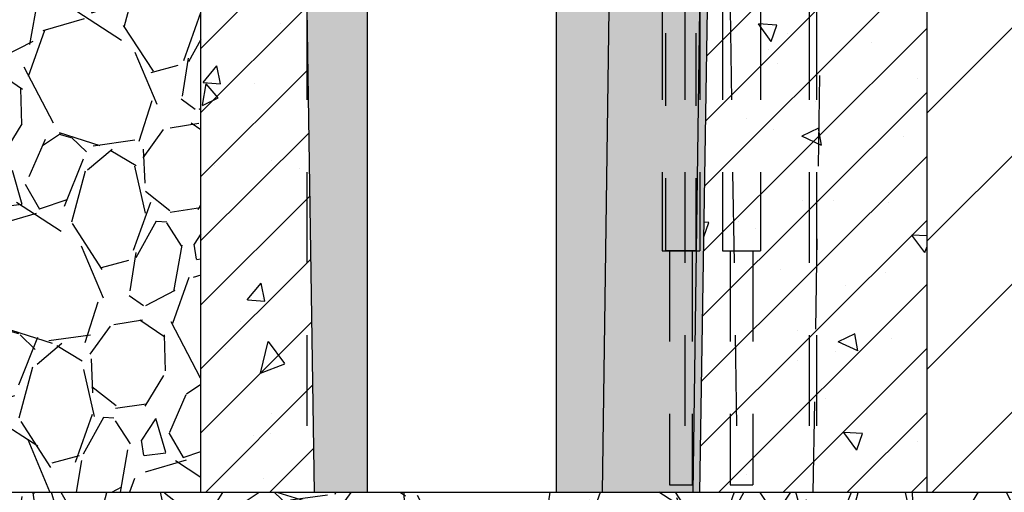
# Model space of a CAD drawing. Extents: x -28 to 149, y -61 to 20.
# Drawn here: x 139 to 140, y 0 to 1 of the extents above; entities that cross this region are included whole.
import ezdxf

# ---------------------------------------------------------------- set-up
doc = ezdxf.new("R2010")
doc.units = 0
doc.header["$MEASUREMENT"] = 0
doc.linetypes.add('HIDDEN2', pattern=[0.1875, 0.125, -0.0625])
for name, color, linetype in [('Dtl-Elev-Exs-Grd-Hat', 17, 'Continuous'), ('Dtl-Sect-Lvl-Pad', 4, 'Continuous'), ('Dtl-Sect-Lvl-Pad-Hat', 17, 'Continuous'), ('Dtl-Sect-Unt-Fil-Hat', 17, 'Continuous'), ('GEN-TXT', 7, 'Continuous'), ('Sect-CmpIII-3P-1in', 3, 'Continuous'), ('Sect-CmpIII-3P-1in-Hat', 17, 'Continuous'), ('Sect-CmpIII-3P-1in-Hat-Sect', 17, 'Continuous'), ('Sect-CmpIII-3P-1in-Hat-Sld-Cores', 41, 'Continuous'), ('Sect-CmpIII-3P-1in-Hdn-Cores-Cntr', 18, 'HIDDEN2'), ('Sect-CmpIII-3P-1in-Hdn-Cores-Pins', 7, 'HIDDEN2'), ('Sect-CmpIII-3P-1in-Hdn-Lns-Sides', 8, 'HIDDEN2'), ('Sect-CmpIII-3P-1in-Rad-Lns', 25, 'Continuous'), ('Sect-Pin-Strgt-1in', 2, 'Continuous'), ('Sect-Pin-Strgt-1in-Hdn', 18, 'HIDDEN2')]:
    doc.layers.add(name, color=color, linetype=linetype)
doc.styles.add('Dim-Text', font='ARIAL.TTF')
doc.dimstyles.new('Dtl-Sht-MS .375 Scale', dxfattribs={"dimscale": 0, "dimtxt": 0.32, "dimasz": 0.32, "dimexe": 0.32, "dimexo": 0.16, "dimgap": 0.16, "dimtad": 1, "dimzin": 12, "dimdsep": 46, "dimtxsty": 'Dim-Text', "dimcen": 0.16, "dimclrd": 256, "dimclre": 256, "dimclrt": 256, "dimadec": 0, "dimazin": 3, "dimtfac": 1, "dimtmove": 0, "dimatfit": 0, "dimfxl": 0, "dimtolj": 1, "dimtzin": 0, "dimarcsym": 0})
pattern_1 = [(45, (120.9478, -2.678899999999993), (-0.04419417382415922, 0.04419417382415922), [])]

# ---------------------------------------------------------------- blocks, each defined once
blk = doc.blocks.new('*D6')
at = {"layer": 'Defpoints', "color": 0}
for p in [(139.6607095305637, 2.999999999666667), (140.5, 0), (148.9493014386549, -2.393475211195497e-15)]:
    blk.add_point(p, dxfattribs=at)
at = {"layer": 'GEN-TXT', "lineweight": -2}
for p, q in [((148.9493014386549, 2.679999999666665), (148.9493014386549, 0.3199999999999976)), ((140.66, -4.532398761858176e-17), (149.2693014386549, -2.484123186432661e-15))]:
    blk.add_line(p, q, dxfattribs=at)
at = {"layer": 'GEN-TXT'}
for points in [[(148.8959681053216, 2.679999999666665), (149.0026347719883, 2.679999999666664), (148.9493014386549, 2.999999999666664)], [(148.8959681053216, 0.3199999999999976), (149.0026347719883, 0.3199999999999976), (148.9493014386549, -2.393475211195497e-15)]]:
    blk.add_solid(points, dxfattribs=at)
at = {"layer": 'GEN-TXT', "insert": (148.582261875217, 1.499999999833355), "char_height": 0.32, "attachment_point": 5, "rotation": 90, "style": 'Dim-Text'}
blk.add_mtext('\\A1;Design Height', dxfattribs=at)
blk = doc.blocks.new('Sect-Pin-Strgt-1in')
at = {"layer": 'Sect-Pin-Strgt-1in', "ltscale": 0.75, "extrusion": (-2.220446049250313e-16, 1, 2.220446049250313e-16)}
for p, q in [((-0.02084999999999937, 0.1042000000000001), (0.02084999999999937, 0.1042000000000001)), ((-0.02084999999999937, 0), (-0.02084999999999937, 0.1042000000000001)), ((0.02084999999999937, 0), (0.02084999999999937, 0.1042000000000001))]:
    blk.add_line(p, q, dxfattribs=at)
at = {"layer": 'Sect-Pin-Strgt-1in-Hdn', "ltscale": 0.75, "extrusion": (-2.220446049250313e-16, 1, 2.220446049250313e-16)}
for p, q in [((-0.02084999999999937, -0.3332999999999999), (-0.02084999999999937, 0)), ((0.02084999999999937, -0.3332999999999999), (0.02084999999999937, 0)), ((0.02084999999999937, -0.3332999999999999), (-0.02084999999999937, -0.3332999999999999))]:
    blk.add_line(p, q, dxfattribs=at)
blk = doc.blocks.new('Sect-Pin-Strgt-1in-Hdn')
at = {"layer": 'Sect-Pin-Strgt-1in-Hdn', "ltscale": 0.75, "extrusion": (-2.220446049250313e-16, 1, 2.220446049250313e-16)}
for p, q in [((-0.02084999999999937, 0.1042000000000001), (0.02084999999999937, 0.1042000000000001)), ((-0.02084999999999937, 0), (-0.02084999999999937, 0.1042000000000001)), ((0.02084999999999937, 0), (0.02084999999999937, 0.1042000000000001)), ((-0.02084999999999937, -0.3332999999999999), (-0.02084999999999937, 0)), ((0.02084999999999937, -0.3332999999999999), (0.02084999999999937, 0)), ((0.02084999999999937, -0.3332999999999999), (-0.02084999999999937, -0.3332999999999999))]:
    blk.add_line(p, q, dxfattribs=at)

msp = doc.modelspace()

# ---------------------------------------------------------------- hatches: boundary and pattern name
at = {"layer": 'Dtl-Elev-Exs-Grd-Hat'}
h = msp.add_hatch(dxfattribs=at)
h.set_pattern_fill('ANSI31', color=256, style=0)
h.set_pattern_definition([(45, (0, 0), (-0.08838834764831843, 0.08838834764831845), [])])
h.paths.add_polyline_path([(140.808721957097, 0.926165871290686), (139.9166666666667, 1.000496378365788), (139.9166666666667, 0.6666666666666661), (140, 0.666666666666666), (140, 0), (140.5, 0)])
at = {"layer": 'Dtl-Sect-Lvl-Pad-Hat'}
h = msp.add_hatch(dxfattribs=at)
h.set_pattern_fill('GRAVEL,_O', color=256, scale=0.25, angle=75.00000000000001)
h.set_pattern_definition([(303.0128, (-0.1948940284538133, 0.2385714100076625), (1.655695457306418, -2.514194163966163), [0.033634, -3.329772]), (259.9697, (-0.1765693113113934, 0.2103676027885954), (0.5349778459700919, 2.962481931586812), [0.057717, -5.71398125]), (207.5104, (-0.1866217772733429, 0.1535327725514614), (3.303345129063137, 1.703059389102842), [0.040697, -4.029008]), (342.2737000000001, (-0.151486270027772, 0.04317881416936969), (-4.764924699072346, 1.53557573952602), [0.0525595, -5.2033895]), (7.833700000000043, (-0.1014222117603522, 0.02717599973576468), (-3.221301059685172, -0.4309527717082241), [0.05153874999999999, -5.10234325]), (72.27370000000006, (-0.05036435410957102, 0.03420061161917631), (-1.53557573952602, -4.764924699072346), [0.0525595, -5.203389499999999]), (112.6942, (-0.034361539675966, 0.08426466988659609), (1.57364987686721, -3.786307701194505), [0.06950724999999999, -6.88121225]), (147.2553, (-0.06117833981261277, 0.148390399749352), (-4.85965710917633, 3.113877299206743), [0.065622, -6.49658025]), (196.4296, (-0.1163723230536291, 0.1838851065940409), (-3.656896359839925, -1.09069206555841), [0.0527375, -5.22101825]), (250.2364, (-0.1669565089769565, 0.1689690034007049), (0.9532318471302899, 2.591592037415071), [0.060208, -2.95019075]), (297.3974, (-0.1873152808145531, 0.1123075490488735), (1.879836499291173, -3.609531115715622), [0.077862, -7.70834375]), (213.8141, (-0.0850137417991754, 0.2815984085631578), (-1.901821610257469, -1.30214251379054), [0.02657524999999999, -2.630961]), (246.4692000000001, (-0.1070938246612845, 0.2668092253266706), (1.324126608875029, 3.009848486885634), [0.05055924999999999, -5.005377749999999]), (300.0000000000001, (-0.1272792206135785, 0.220454076850486), (0.2414815312984508, -0.0647047812984508), [0.03535525, -0.318198]), (278.1986, (-0.1607863286915447, 0.211314946243503), (-0.1594394442203931, 1.336816826124635), [0.0190395, -1.88490375]), (6.801400000000034, (-0.1580712182836709, 0.1924701014451753), (-0.7891491911284356, -0.04736713346784613), [0.02692575, -1.3193655]), (105.9638, (-0.1313348821754189, 0.195658883580503), (-0.2888493570140601, 0.8538535753841968), [0.04373225, -1.41400575]), (236.5651, (-0.1433624990755784, 0.2377045305811498), (0.370890621651655, 0.418258360134139), [0.03162275000000001, -0.75894675]), (91.3895, (-0.1955999798235364, 0.05241085663326045), (-0.07739485426900317, 2.608928908715796), [0.0443, -4.38571125]), (145.3462, (-0.1966742432352926, 0.09669794231432736), (2.397477800419395, -1.677677190833298), [0.03716525, -3.679352]), (8.198599999999994, (-0.1916587903900318, 0.2506454828362759), (-1.336816826124635, -0.1594394442203931), [0.03807875, -1.8658645]), (58.61049999999999, (-0.1539691007933766, 0.2560757036520236), (-1.37149036427705, -2.220701284480989), [0.0443, -4.38571125]), (54.44400000000007, (-0.04588147674873075, 0.01229390464236974), (-0.8064858720834149, -1.077998464783452), [0.04271999999999999, -2.093281]), (9.77510000000005, (-0.02103982755029389, 0.04704865201739466), (-2.979820149590756, -0.4956528012676668), [0.0357945, -3.54366075]), (141.8014, (0.05046971379499154, 0.1883555361263683), (-1.077997609520222, 0.8064870221224499), [0.03807875, -1.8658645]), (92.35399999999998, (0.02054459555141196, 0.2119030900992926), (0.1247624714582214, -3.398078112386426), [0.04190775, -4.148855999999999]), (144.444, (0.01876438076993275, 0.07002962240595745), (1.077998464783451, -0.8064858720834154), [0.02136, -2.114641]), (176.3099, (0.04658742811845373, 0.1738666487320323), (-1.030630616004107, 0.01733820899224234), [0.0127475, -1.26200725]), (240.9638, (0.03386630767708407, 0.1746870722300911), (0.4355953066160574, 0.6597398659855455), [0.05153875, -0.9792375]), (261.009, (0.008851282593344684, 0.1296260189794192), (0.4055663048819487, 2.479519222684554), [0.0477625, -4.72848075]), (18.69010000000002, (-0.1096015510839149, 0.1898354550656963), (-0.5476676539790692, -0.1120722848940584), [0.0360555, -0.86533225]), (68.1572, (-0.07544739539319241, 0.201389400238402), (1.582945745124209, 3.975774568448303), [0.0629485, -6.23189075]), (135.9454, (-0.05202676137711684, 0.2598186215431999), (1.431551242009874, -1.418859186670091), [0.025739, -2.5481685]), (165, (-0.07052485440483938, 0.27771612288662), (-0.3061862178478972, -0.1767766952966369), [0.015, -0.235]), (195.2564, (0.0003127436706640702, 0.1267375326862428), (1.949189503303558, 0.5129911037118295), [0.034731, -3.43838]), (123.0128, (-0.03319436440730209, 0.1175984020792597), (-1.655695457306419, 2.514194163966162), [0.067268, -3.296138]), (75.00000000000001, (-0.06984379869214208, 0.1740060165173938), (-0.1767766952966369, 0.3061862178478972), [0.065, -0.185]), (40.30480000000002, (-0.05302056076047823, 0.2367911952261833), (-2.33741951634874, -1.961879293363451), [0.0395285, -3.9133185]), (329.0546, (-0.02287561070314226, 0.2623603560657712), (0.9012211027606353, -0.5003004831369139), [0.0364005, -1.783627]), (282.646, (0.00834360276594992, 0.2436424312242924), (1.185426235368469, -5.235194774219767), [0.05926625, -5.8673685]), (250.4261, (0.02131856312101696, 0.185813801603797), (-1.082642133857719, -3.0745546453755), [0.06269975, -6.2072685])])
h.paths.add_polyline_path([(138.5, 0), (138.5, -0.5000000000000142), (140.5, -0.5000000000000142), (140.5, 0)])
at = {"layer": 'Dtl-Sect-Unt-Fil-Hat'}
h = msp.add_hatch(dxfattribs=at)
h.set_pattern_fill('GRAVEL,_O', color=256, scale=0.28, angle=75.00000000000001)
h.set_pattern_definition([(303.0128, (-0.218281311868271, 0.267199979208582), (1.854378912183189, -2.815897463642103), [0.03767008, -3.729344640000001]), (259.9697, (-0.1977576286687606, 0.2356117151232269), (0.5991751874865028, 3.317979763377229), [0.06464304, -6.399659000000001]), (207.5104, (-0.2090163905461441, 0.1719567052576368), (3.699746544550714, 1.907426515795183), [0.04558064000000001, -4.512488960000001]), (342.2737000000001, (-0.1696646224311046, 0.04836027186969406), (-5.336715662961027, 1.719844828269143), [0.05886664, -5.827796240000001]), (7.833700000000043, (-0.1135928771715944, 0.03043711970405644), (-3.607857186847393, -0.4826671043132109), [0.0577234, -5.714624440000001]), (72.27370000000006, (-0.05640807660271954, 0.03830468501347747), (-1.719844828269143, -5.336715662961027), [0.05886664, -5.82779624]), (112.6942, (-0.03848492443708193, 0.09437643027298764), (1.762487862091275, -4.240664625337845), [0.07784811999999999, -7.706957720000001]), (147.2553, (-0.0685197405901263, 0.1661972477192742), (-5.44281596227749, 3.487542575111553), [0.07349664, -7.27616988]), (196.4296, (-0.1303370018200646, 0.2059513193853258), (-4.095723923020716, -1.221575113425419), [0.05906600000000001, -5.84754044]), (250.2364, (-0.1869912900541913, 0.1892452838087896), (1.067619668785925, 2.90258308190488), [0.06743296000000001, -3.30421364]), (297.3974, (-0.2097931145122995, 0.1257844549347383), (2.105416879206114, -4.042674849601497), [0.08720544000000001, -8.633345]), (213.8141, (-0.09521539081507646, 0.3153902175907367), (-2.130040203488366, -1.458399615445406), [0.02976428, -2.94667632]), (246.4692000000001, (-0.1199450836206386, 0.298826332365871), (1.483021801940033, 3.371030305311911), [0.05662636, -5.60602308]), (300.0000000000001, (-0.142552727087208, 0.2469085660725444), (0.2704593150542649, -0.07246935505426488), [0.03959788, -0.35638176]), (278.1986, (-0.1800806881345301, 0.2366727397927233), (-0.1785721775268402, 1.497234845259591), [0.02132424, -2.1110922]), (6.801400000000034, (-0.1770397644777114, 0.2155665136185964), (-0.8838470940638481, -0.05305118948398768), [0.03015684, -1.47768936]), (105.9638, (-0.1470950680364692, 0.2191379496101634), (-0.3235112798557473, 0.9563160044303006), [0.04898012, -1.58368644]), (236.5651, (-0.1605659989646478, 0.2662290742508878), (0.4153974962498536, 0.4684493633502357), [0.03541748000000001, -0.85002036]), (91.3895, (-0.2190719774023607, 0.05870015942925171), (-0.08668223678128362, 2.922000377761691), [0.049616, -4.9119966]), (145.3462, (-0.2202751524235277, 0.1083016953920466), (2.685175136469723, -1.878998453733294), [0.04162508, -4.12087424]), (8.198599999999994, (-0.2146578452368357, 0.280722940776629), (-1.497234845259591, -0.1785721775268402), [0.0426482, -2.08976824]), (58.61049999999999, (-0.1724453928885818, 0.2868047880902665), (-1.536069207990296, -2.487185438618709), [0.049616, -4.9119966]), (54.44400000000007, (-0.05138725395857844, 0.01376917319945411), (-0.9032641767334247, -1.207358280557466), [0.0478464, -2.34447472]), (9.77510000000005, (-0.02356460685632916, 0.05269449025948202), (-3.337398567541647, -0.5551311374197868), [0.04008984, -3.96890004]), (141.8014, (0.05652607945039054, 0.2109582004615325), (-1.207357322662649, 0.9032654647771439), [0.0426482, -2.08976824]), (92.35399999999998, (0.0230099470175814, 0.2373314609112077), (0.1397339680332078, -3.805847485872797), [0.04693668000000001, -4.64671872]), (144.444, (0.02101610646232469, 0.07843317709467236), (1.207358280557466, -0.9032641767334253), [0.0239232, -2.36839792]), (176.3099, (0.05217791949266818, 0.1947306465798762), (-1.154306289924599, 0.01941879407131142), [0.0142772, -1.41344812]), (240.9638, (0.03793026459833417, 0.1956495208977021), (0.4878667434099844, 0.738908649903811), [0.05772340000000001, -1.096746]), (261.009, (0.009913436504546045, 0.1451811412569495), (0.4542342614677825, 2.777061529406701), [0.05349400000000001, -5.29589844]), (18.69010000000002, (-0.1227537372139847, 0.2126157096735799), (-0.6133877724565575, -0.1255209590813454), [0.04038216, -0.9691721200000001]), (68.1572, (-0.0845010828403755, 0.2255561282670103), (1.772899234539114, 4.4528675166621), [0.07050232000000001, -6.979717640000001]), (135.9454, (-0.05826997274237086, 0.2909968561283839), (1.603337391051059, -1.589122289070502), [0.02882768, -2.85394872]), (165, (-0.07898783693342012, 0.3110420576330144), (-0.3429285639896449, -0.1979898987322333), [0.0168, -0.2632]), (195.2564, (0.0003502729111437633, 0.141946036608592), (2.183092243699984, 0.5745500361572491), [0.03889872, -3.850985600000001]), (123.0128, (-0.03717768813617835, 0.1317102103287709), (-1.85437891218319, 2.815897463642102), [0.07534016, -3.69167456]), (75.00000000000001, (-0.07822505453519915, 0.1948867384994811), (-0.1979898987322333, 0.3429285639896449), [0.0728, -0.2072]), (40.30480000000002, (-0.05938302805173564, 0.2652061386533253), (-2.617909858310589, -2.197304808567065), [0.04427192000000001, -4.382916720000001]), (329.0546, (-0.02562068398751934, 0.2938435987936638), (1.009367635091912, -0.5603365411133436), [0.04076856000000001, -1.99766224]), (282.646, (0.009344835097863907, 0.2728795229712075), (1.327677383612685, -5.86341814712614), [0.06637820000000001, -6.57145272]), (250.4261, (0.023876790695539, 0.2081114577962526), (-1.212559189920645, -3.44350120282056), [0.07022372, -6.95214072])])
h.paths.add_polyline_path([(138.8333333333333, 2.000000000000003), (138.75, 2.000000000000004), (138.75, 2.337045567338309), (137.6827820069661, 2.413228447674015), (137.9844355629254, 0), (138.5, 0), (139, 0), (139, 0.6666666666666679), (138.9166666666667, 0.6666666666666677), (138.9166666666667, 1.333333333333336), (138.8333333333333, 1.333333333333336)])
h.paths.add_polyline_path([(138.6803145274896, 0.3126446608012986, -1), (138.2605866186549, 0.3126446608012986, -1)], flags=16)
h.paths.add_polyline_path([(138.6369505730723, 0.3126446608012986, -1), (138.3039505730722, 0.3126446608012986, -1)], flags=0)
at = {"layer": 'Sect-CmpIII-3P-1in-Hat'}
h = msp.add_hatch(dxfattribs=at)
h.set_pattern_fill('AR-CONC', color=17, scale=0.04, angle=30, style=0)
h.set_pattern_definition([(80, (120.9478, -2.678899999999993), (0.2610166426986462, 0.1217140593054957), [0.02999999999999999, -0.3299999999999998]), (24.99999999999999, (120.9478, -2.678899999999993), (-0.1985032986271334, 0.2328167318018125), [0.024, -0.264]), (130.4514, (120.9695513853228, -2.668757160514003), (0.06251361994459792, 0.3545307394621227), [0.025496076, -0.2804568448]), (76.18419999999999, (120.9078, -2.609617967697238), (0.4028069468943443, 0.1561107412378128), [0.04499999999999998, -0.4949999999999998]), (126.6356, (120.9413672536, -2.596608760402917), (0.1289530846099404, 0.5243768701018178), [0.0382441152, -0.4206852]), (21.18420000000001, (120.9078, -2.609617967697238), (0.1289526751894545, 0.5243769709068401), [0.036, -0.396]), (51, (120.9524410161514, -2.606938475772927), (0.2872984464661357, -0.02008986452018482), [0.02999999999999999, -0.3299999999999998]), (356, (120.9524410161514, -2.606938475772927), (-0.06074310557963755, 0.2998624106107183), [0.024, -0.264]), (101.4514, (120.976382552319, -2.608612646426433), (0.2265555571324525, 0.2797723671747108), [0.025496076, -0.2804568448]), (67.5, (120.9478, -2.678899999999993), (-0.06236647332181548, 0.1177497847361059), [0, -0.2608, 0, -0.268, 0, -0.265]), (37.49999999999999, (120.9478, -2.678899999999993), (0.01224761857821687, 0.1892421323045228), [0, -0.1528, 0, -0.2548, 0, -0.101]), (357.5000000000001, (120.8705505339825, -2.723499999999993), (0.1894324906810373, 0.09895125047405282), [0, -0.1, 0, -0.312, 0, -0.414]), (347.5, (120.8359095178311, -2.743499999999993), (0.1820006186480325, 0.151314616966549), [0, -0.13, 0, -0.2072, 0, -0.294])])
h.paths.add_polyline_path([(139.1458333333333, 0.6666666666666714), (139, 0.6666666666666714), (139, 7.105427357601002e-15), (139.1562479782966, 7.105427357601002e-15)])
h = msp.add_hatch(dxfattribs=at)
h.set_pattern_fill('AR-CONC', color=17, scale=0.04, angle=105, style=0)
h.set_pattern_definition([(155, (120.9478, -2.678899999999993), (-0.05001067508652818, 0.2836246328788882), [0.03, -0.33]), (99.99999999999993, (120.9478, -2.678899999999993), (-0.2762601282399613, -0.1314820585386848), [0.024, -0.264]), (205.4514, (120.9436324421675, -2.655264615128792), (-0.3262706820398625, 0.1521428274463836), [0.025496076, -0.2804568448]), (151.1842, (120.8705259338969, -2.699605523608195), (-0.04653728736687736, 0.4294860659913138), [0.045, -0.495]), (201.6356, (120.8666478491152, -2.663815015828942), (-0.4731336473182045, 0.2602778355979817), [0.0382441152, -0.4206852]), (96.18420000000003, (120.8705259338969, -2.699605523608195), (-0.4731338506541982, 0.2602774662184202), [0.03599999999999999, -0.3959999999999999]), (126, (120.8794916886186, -2.655792109654581), (0.09376362856049783, 0.2723093497430145), [0.02999999999999999, -0.3299999999999998]), (71.00000000000007, (120.8794916886186, -2.655792109654581), (-0.3053663193248733, 0.01893676832803051), [0.024, -0.264]), (176.4514, (120.8873053388196, -2.633099668799156), (-0.2116024619763903, 0.2912462806417748), [0.025496076, -0.2804568448]), (142.5, (120.9478, -2.678899999999993), (-0.1298791891881472, -0.02976550042968348), [0, -0.2608, 0, -0.268, 0, -0.265]), (112.5, (120.9478, -2.678899999999993), (-0.1796239460697574, 0.06080975907145893), [0, -0.1528, 0, -0.2548, 0, -0.101]), (72.50000000000001, (120.9708866588232, -2.765060583704978), (-0.04655083202702782, 0.2085882032464719), [0, -0.1, 0, -0.312, 0, -0.414]), (62.50000000000001, (120.9812394206273, -2.803697616756541), (-0.09905347009647597, 0.2149622026260583), [0, -0.1299999999999999, 0, -0.2071999999999999, 0, -0.2939999999999998])])
h.paths.add_polyline_path([(140, 0.6666666666666714), (139.6979166666667, 0.6666666666666714), (139.6875020217035, 7.105427357601002e-15), (140, 7.105427357601002e-15)])
at = {"layer": 'Sect-CmpIII-3P-1in-Hat-Sect'}
h = msp.add_hatch(dxfattribs=at)
h.set_pattern_fill('ANSI31', scale=0.5, style=0)
h.set_pattern_definition(pattern_1)
h.paths.add_polyline_path([(139.1458333333333, 0.6666666666666714), (139, 0.6666666666666714), (139, 7.105427357601002e-15), (139.1562479782966, 7.105427357601002e-15)])
h = msp.add_hatch(dxfattribs=at)
h.set_pattern_fill('ANSI31', scale=0.5, style=0)
h.set_pattern_definition(pattern_1)
h.paths.add_polyline_path([(140, 0.6666666666666714), (139.6979166666667, 0.6666666666666714), (139.6875020217035, 7.105427357601002e-15), (140, 7.105427357601002e-15)])
at = {"layer": 'Sect-CmpIII-3P-1in-Hat-Sld-Cores'}
for points in [[(139.2291666666667, 0.6666666666666714), (139.1458333333333, 0.6666666666666714), (139.1562479782966, 7.105427357601002e-15), (139.2291666666667, 7.105427357601002e-15)], [(139.5619369285104, 0.6666666666666714), (139.4895833333333, 0.6666666666666714), (139.4895833333334, 7.105427357601002e-15), (139.5528944844434, 7.105427357601002e-15)]]:
    msp.add_hatch(color=21, dxfattribs=at).paths.add_polyline_path(points)
h = msp.add_hatch(color=26, dxfattribs=at)
h.dxf.hatch_style = 1
h.paths.add_polyline_path([(139.6869369285104, 0.6666666666666714), (139.5619369285104, 0.6666666666666714), (139.5528944844434, 7.105427357601002e-15), (139.6778944844434, 7.105427357601002e-15)])
h = msp.add_hatch(color=26, dxfattribs=at)
h.dxf.hatch_style = 1
h.paths.add_polyline_path([(139.6979166666667, 0.6666666666666714), (139.6869369285104, 0.6666666666666714), (139.6778944844434, 7.105427357601002e-15), (139.6875020217035, 7.105427357601002e-15)])

# ---------------------------------------------------------------- linework, layer by layer
at = {"layer": 'Dtl-Sect-Lvl-Pad'}
msp.add_lwpolyline([(140.5, -0.5000000000000142), (140.5, 0), (138.5, 0), (138.5, -0.5000000000000142)], close=True, dxfattribs=at)
at = {"layer": 'Sect-CmpIII-3P-1in', "color": 2}
for p, q in [((139.1458333333333, 0.6666666666666714), (139.1562479782966, 7.105427357601002e-15)), ((139.6875020217035, 7.105427357601002e-15), (139.6979166666667, 0.6666666666666714))]:
    msp.add_line(p, q, dxfattribs=at)
at = {"layer": 'Sect-CmpIII-3P-1in'}
msp.add_lwpolyline([(139.6875020217035, 7.105427357601002e-15), (139.6778944844434, 7.105427357601002e-15), (139.5528944844434, 7.105427357601002e-15), (139.4895833333334, 7.105427357601002e-15), (139.2291666666667, 7.105427357601002e-15), (139.1562479782966, 7.105427357601002e-15), (139, 7.105427357601002e-15), (139, 0.6666666666666714), (139.1458333333334, 0.6666666666666714), (139.2291666666667, 0.6666666666666714), (139.4895833333333, 0.6666666666666714), (139.5619369285104, 0.6666666666666714), (139.6869369285104, 0.6666666666666714), (139.6979166666667, 0.6666666666666714), (140, 0.6666666666666714), (140, 7.105427357601002e-15)], close=True, dxfattribs=at)
at = {"layer": 'Sect-CmpIII-3P-1in-Hdn-Cores-Cntr'}
for p, q in [((139.7291666666667, 0.6666666666666714), (139.7395813116299, 7.105427357601002e-15)), ((139.8437520217035, 7.105427357601002e-15), (139.8541666666667, 0.6666666666666714))]:
    msp.add_line(p, q, dxfattribs=at)
at = {"layer": 'Sect-CmpIII-3P-1in-Hdn-Cores-Pins'}
for p, q in [((139.6354166666667, 0.6666666666666714), (139.6354166666667, 0.3333333333333428)), ((139.6875, 0.6666666666666714), (139.6875, 0.3333333333333428)), ((139.71875, 0.6666666666666714), (139.71875, 0.3333333333333428)), ((139.7708333333334, 0.6666666666666714), (139.7708333333334, 0.3333333333333428)), ((139.6354166666667, 0.3333333333333428), (139.6614583333334, 0.3333333333333428)), ((139.6458333333334, 0.3333333333333428), (139.6458333333334, 0.0104166666666714)), ((139.6614583333334, 0.3333333333333428), (139.6875, 0.3333333333333428)), ((139.6770833333334, 0.3333333333333428), (139.6770833333334, 0.0104166666666714)), ((139.71875, 0.3333333333333428), (139.7447916666667, 0.3333333333333428)), ((139.7291666666667, 0.3333333333333428), (139.7291666666667, 0.0104166666666714)), ((139.7447916666667, 0.3333333333333428), (139.7708333333334, 0.3333333333333428)), ((139.7604166666667, 0.3333333333333428), (139.7604166666667, 0.0104166666666714)), ((139.6458333333334, 0.0104166666666714), (139.6614583333334, 0.0104166666666714)), ((139.6614583333334, 0.0104166666666714), (139.6770833333334, 0.0104166666666714)), ((139.7291666666667, 0.0104166666666714), (139.7447916666667, 0.0104166666666714)), ((139.7447916666667, 0.0104166666666714), (139.7604166666667, 0.0104166666666714))]:
    msp.add_line(p, q, dxfattribs=at)
at = {"layer": 'Sect-CmpIII-3P-1in-Hdn-Lns-Sides'}
for p, q in [((139.1458333333334, 0.6666666666666714), (139.1458333333334, 7.105427357601002e-15)), ((139.6666666666667, 0.6666666666666714), (139.6666666666667, 7.105427357601002e-15)), ((139.8379290690845, 0.6666666666666714), (139.8379290690845, 7.105427357601002e-15)), ((139.8483457358334, 0.6666666666666714), (139.8483457358334, 7.105427357601002e-15))]:
    msp.add_line(p, q, dxfattribs=at)
at = {"layer": 'Sect-CmpIII-3P-1in-Rad-Lns'}
for points in [[(139.2291666666667, 0.6666666666666714), (139.2291666666667, 7.105427357601002e-15)], [(139.4895833333333, 0.6666666666666714), (139.4895833333334, 7.105427357601002e-15)], [(139.5619369285104, 0.6666666666666714), (139.5528944844434, 7.105427357601002e-15)], [(139.6869369285104, 0.6666666666666714), (139.6778944844434, 7.105427357601002e-15)]]:
    msp.add_lwpolyline(points, dxfattribs=at)

# ---------------------------------------------------------------- block references
for name in ['Sect-Pin-Strgt-1in', 'Sect-Pin-Strgt-1in-Hdn']:
    msp.add_blockref(name, (139.6614583333334, 0.666666666666675))

# ---------------------------------------------------------------- dimensions: what is measured, and where the dimension line sits
at = {"layer": 'GEN-TXT'}
dim = msp.add_linear_dim(base=(148.9493014386549, -2.393475211195497e-15), p1=(139.6607095305637, 2.999999999666667), p2=(140.5, 0), angle=90, text='Design Height', dimstyle='Dtl-Sht-MS .375 Scale', override={"dimscale": 1, "dimpost": "'", "dimse1": 1, "dimse2": 0}, dxfattribs=at)
dim.commit()
dim.dimension.update_dxf_attribs({"geometry": '*D6', "text_midpoint": (148.9493014386549, 1.499999999833355), "dimtype": 160})

doc.saveas('drawing.dxf')
